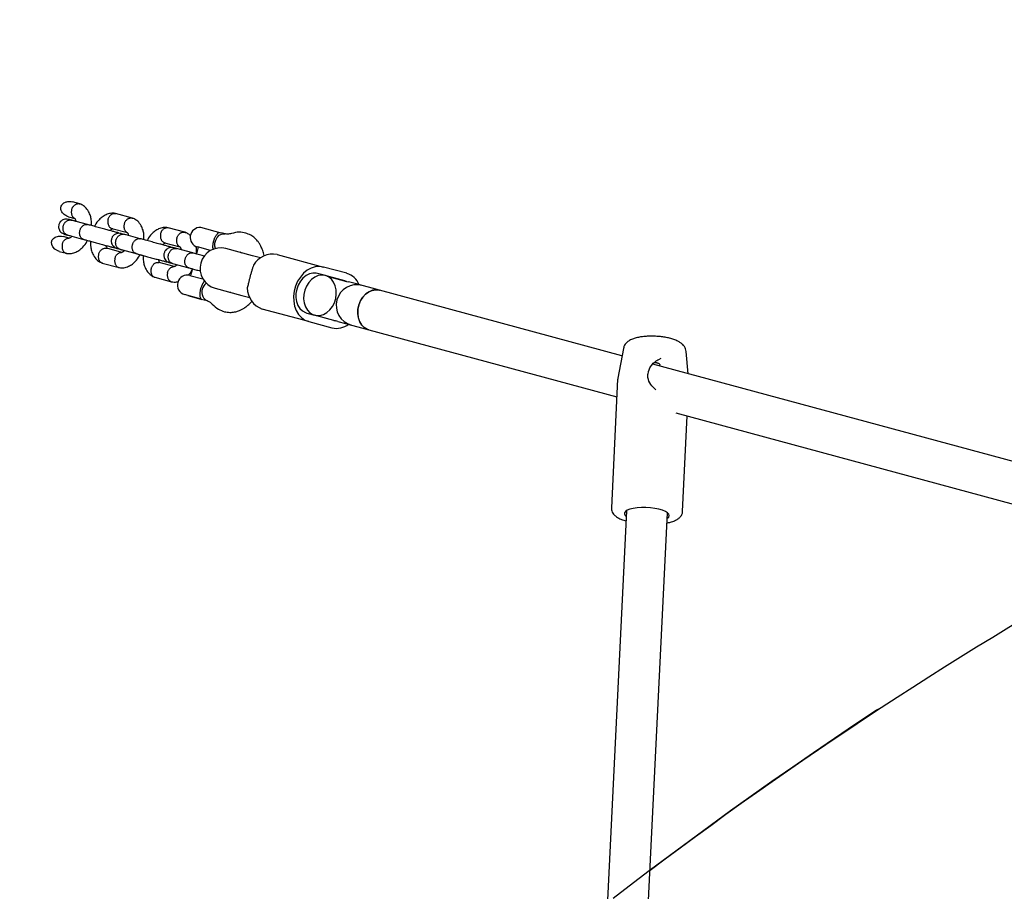
# Model space of a CAD drawing. Units: millimetres. Extents: x 4224 to 16638, y 9986 to 21056.
# Drawn here: x 7831 to 8215, y 18357 to 18697 of the extents above; entities that cross this region are included whole.
import ezdxf

# ---------------------------------------------------------------- set-up
doc = ezdxf.new("R2010")
doc.units = ezdxf.units.MM
doc.header["$LTSCALE"] = 100
doc.linetypes.add('HIDDEN', pattern=[1.905, 1.27, -0.635])
doc.layers.add('DASHED', color=7, linetype='HIDDEN', lineweight=25)
doc.layers.add('IMPACT_AREA', color=3, linetype='Continuous')

msp = doc.modelspace()

# ---------------------------------------------------------------- linework, layer by layer
at = {"color": 7, "linetype": 'Continuous', "lineweight": 25}
for p, q in [((7854.79, 18625.17), (7852.02, 18625.92)), ((7850.45, 18620.13), (7852.84, 18619.49)), ((7857.84, 18617.1), (7851.47, 18618.83)), ((7875.3, 18619.62), (7868.76, 18621.39)), ((7867.3, 18615.57), (7873.33, 18613.94)), ((7895.79, 18614.08), (7889.25, 18615.85)), ((7901.86, 18616.03), (7901.88, 18615.94)), ((7901.86, 18616.03), (7909.7, 18613.91)), ((7850.64, 18611.81), (7848.36, 18612.42)), ((7849.9, 18613.04), (7856.28, 18611.31)), ((7870.1, 18613.66), (7869.53, 18613.94)), ((7878.34, 18611.56), (7871.96, 18613.28)), ((7911.51, 18613.42), (7909.7, 18613.91)), ((7846.8, 18606.63), (7849.57, 18605.88)), ((7871.13, 18606.26), (7865.28, 18607.85)), ((7867.98, 18608.14), (7867.98, 18608.14)), ((7870.39, 18607.49), (7876.77, 18605.77)), ((7887.79, 18610.03), (7893.82, 18608.4)), ((7890.59, 18608.11), (7890.02, 18608.4)), ((7898.83, 18606.01), (7892.45, 18607.74)), ((7900.95, 18608.27), (7900.24, 18605.63)), ((7905.76, 18606.97), (7900.67, 18608.35)), ((7922.13, 18604.89), (7911.73, 18607.7)), ((7917.37, 18606.32), (7917.3, 18606.33)), ((7917.33, 18606.32), (7917.8, 18606.06)), ((7925.18, 18604.06), (7922.13, 18604.89)), ((7931.65, 18605.42), (7949.74, 18600.52)), ((7863.54, 18602.1), (7870.08, 18600.33)), ((7891.62, 18600.72), (7885.77, 18602.3)), ((7890.89, 18601.95), (7897.26, 18600.22)), ((7898.67, 18599.84), (7897.96, 18597.2)), ((7958.78, 18598.08), (7949.74, 18600.52)), ((7884.03, 18596.56), (7890.57, 18594.79)), ((7897.68, 18597.27), (7902.76, 18595.9)), ((7950.46, 18597.22), (7947.44, 18598.04)), ((7958, 18595.18), (7948.95, 18597.63)), ((7951.2, 18596.96), (7958.74, 18594.91)), ((7907.55, 18592.26), (7917.95, 18589.44)), ((7958.74, 18594.91), (7959.51, 18594.77)), ((7962.54, 18593.95), (7959.51, 18594.77)), ((7964.79, 18593.34), (7962.54, 18593.95)), ((7967.32, 18592.66), (7964.79, 18593.34)), ((7971.56, 18591.51), (7967.32, 18592.66)), ((8066.02, 18565.95), (7971.56, 18591.51)), ((7902.14, 18588.06), (7895.66, 18589.81)), ((7896.84, 18589.49), (7896.89, 18589.41)), ((7896.89, 18589.41), (7902.38, 18587.92)), ((7902.14, 18588.06), (7904.47, 18587.43)), ((7902.38, 18587.92), (7902.47, 18587.97)), ((7913.63, 18590.61), (7913.08, 18590.62)), ((7917.95, 18589.44), (7921, 18588.62)), ((7943.99, 18579.29), (7925.91, 18584.18)), ((7943.27, 18582.59), (7946.28, 18581.78)), ((7953.82, 18579.74), (7944.77, 18582.18)), ((7947.05, 18581.63), (7954.59, 18579.59)), ((7943.99, 18579.29), (7953.04, 18576.84)), ((7955.33, 18579.33), (7954.59, 18579.59)), ((7955.33, 18579.33), (7958.36, 18578.51)), ((7958.36, 18578.51), (7960.61, 18577.9)), ((7960.61, 18577.9), (7963.14, 18577.21)), ((7963.14, 18577.21), (7967.38, 18576.07)), ((7967.38, 18576.07), (8063.98, 18549.93)), ((8066.56, 18568.81), (8064.35, 18557.21)), ((8080.39, 18564.56), (8081.27, 18565.02)), ((8091.79, 18558.97), (8091, 18567.63)), ((8332.24, 18493.91), (8077.99, 18562.71)), ((8064.32, 18556.9), (8061.88, 18506.64)), ((8064.37, 18557.17), (8064.36, 18556.86)), ((8086.96, 18543.71), (8325.93, 18479.04)), ((8089.65, 18505.3), (8091.45, 18542.49)), ((8067.74, 18505.56), (8053.17, 18204.78)), ((8069.15, 18204), (8083.72, 18504.79))]:
    msp.add_line(p, q, dxfattribs=at)
at = {"color": 7, "linetype": 'Continuous', "lineweight": 25, "flags": 128}
for points in [[(7846.79, 18606.67), (7846.54, 18606.71), (7845.1, 18607.47), (7844.26, 18608.38), (7843.86, 18609.28), (7843.8, 18610.27), (7844.08, 18611.07), (7844.57, 18611.69), (7845.27, 18612.18), (7846.47, 18612.55), (7847.74, 18612.55), (7848.35, 18612.43), (7848.35, 18612.43)], [(7907.68, 18607.73), (7907.44, 18608.7), (7907.46, 18609.89), (7907.78, 18611.05), (7908.36, 18612.09), (7909.15, 18612.89), (7910.07, 18613.37), (7911.04, 18613.5), (7911.4, 18613.45)], [(7949.74, 18600.52), (7948.16, 18600.76), (7946.55, 18600.62), (7944.94, 18600.11), (7943.4, 18599.26), (7941.98, 18598.1), (7940.72, 18596.65), (7939.67, 18594.97), (7938.87, 18593.12), (7938.34, 18591.16), (7938.1, 18589.16), (7938.16, 18587.18), (7938.51, 18585.3), (7939.15, 18583.57), (7940.05, 18582.06), (7941.19, 18580.82), (7942.51, 18579.88), (7943.99, 18579.29)], [(7947.44, 18598.04), (7946.91, 18598.15), (7945.58, 18598.17), (7944.23, 18597.85), (7942.93, 18597.19), (7941.74, 18596.21), (7940.72, 18594.98), (7939.9, 18593.53), (7939.32, 18591.95), (7939.02, 18590.28), (7939, 18588.62), (7939.26, 18587.04), (7939.8, 18585.6), (7940.58, 18584.37), (7941.58, 18583.41), (7942.75, 18582.76), (7943.27, 18582.59)], [(7950.46, 18597.22), (7949.11, 18597.39), (7947.73, 18597.19), (7946.38, 18596.63), (7945.12, 18595.74), (7944.02, 18594.56), (7943.12, 18593.14), (7942.46, 18591.55), (7942.08, 18589.86), (7941.99, 18588.16), (7942.2, 18586.52), (7942.7, 18585.01), (7943.47, 18583.72), (7944.46, 18582.7), (7945.64, 18582), (7946.94, 18581.64), (7948.31, 18581.66), (7949.69, 18582.04), (7951, 18582.77), (7952.19, 18583.81), (7953.2, 18585.12), (7953.98, 18586.64), (7954.5, 18588.29), (7954.74, 18589.99), (7954.68, 18591.67), (7954.32, 18593.25), (7953.68, 18594.66), (7952.8, 18595.82), (7951.71, 18596.69), (7950.46, 18597.22)], [(7971.56, 18591.51), (7970.21, 18591.68), (7968.83, 18591.48), (7967.48, 18590.92), (7966.23, 18590.03), (7965.12, 18588.85), (7964.22, 18587.43), (7963.56, 18585.84), (7963.18, 18584.15), (7963.09, 18582.45), (7963.3, 18580.81), (7963.8, 18579.3), (7964.57, 18578.01), (7965.56, 18576.99), (7966.74, 18576.29), (7967.38, 18576.07)], [(7967.38, 18576.07), (7966.84, 18576.25), (7965.65, 18576.92), (7964.64, 18577.92), (7963.86, 18579.2), (7963.33, 18580.68), (7963.1, 18582.32), (7963.16, 18584.02), (7963.52, 18585.71), (7964.16, 18587.31), (7965.04, 18588.75), (7966.13, 18589.95), (7967.38, 18590.87), (7968.73, 18591.45), (7970.11, 18591.68), (7971.46, 18591.54), (7971.56, 18591.51)], [(8083.61, 18502.59), (8083.66, 18502.62), (8084.21, 18503.12), (8084.41, 18503.66), (8084.26, 18504.21), (8083.75, 18504.76), (8082.91, 18505.28), (8081.78, 18505.76), (8080.39, 18506.16), (8078.81, 18506.48), (8077.11, 18506.7), (8075.34, 18506.81), (8073.59, 18506.81), (8071.92, 18506.7), (8070.41, 18506.48), (8069.11, 18506.16), (8068.09, 18505.76), (8067.37, 18505.28), (8066.99, 18504.76), (8066.97, 18504.21), (8067.3, 18503.66), (8067.63, 18503.36)]]:
    msp.add_lwpolyline(points, dxfattribs=at)
at = {"color": 7, "linetype": 'Continuous', "lineweight": 25}
for centre, radius, start, end in [((7901.68, 18612.08), 3.87, 87.0289, 254.8581), ((7909.64, 18599.98), 8, 74.8581, 254.8581), ((7929.99, 18596.81), 8.77, 79.0756, 149.3725), ((7896.67, 18593.54), 3.87, 74.8581, 254.8581), ((7956.72, 18590.45), 4.9, 65.6817, 74.8491), ((7956.49, 18590.61), 7.81, 22.843, 72.9467), ((7907.01, 18590.75), 4.62, 130.1982, 201.1869), ((7928.81, 18592.45), 8.77, 180.3438, 250.6407), ((7962.7, 18585.62), 8, 74.8581, 254.8581), ((7905.25, 18590.03), 2.72, 200.4381, 250.7642), ((7955.1, 18584.47), 4.9, 254.8672, 264.0345), ((7954.8, 18584.56), 7.92, 257.1192, 307.1664)]:
    msp.add_arc(centre, radius, start, end, dxfattribs=at)
for points, knots in [([(7850.44, 18620.14), (7849.96, 18620.31), (7849.06, 18620.64), (7848.09, 18621.54), (7847.55, 18622.49), (7847.38, 18623.41), (7847.53, 18624.26), (7847.97, 18624.99), (7848.62, 18625.56), (7849.59, 18626), (7850.78, 18626.18), (7851.62, 18625.98), (7852, 18625.9)], [0, 0, 0, 0, 0.1412952, 0.2642121, 0.3608227, 0.4414679, 0.5224222, 0.5963459, 0.6727563, 0.7606926, 0.8912786, 1, 1, 1, 1]), ([(7851.65, 18622.91), (7851.65, 18622.9), (7851.64, 18622.88), (7851.62, 18622.82), (7851.57, 18622.61), (7851.51, 18622.25), (7851.49, 18621.77), (7851.53, 18621.3), (7851.65, 18620.84), (7851.82, 18620.44), (7852.06, 18620.08), (7852.35, 18619.79), (7852.6, 18619.6), (7852.77, 18619.54), (7852.81, 18619.53)], [0, 0, 0, 0, 0.009233, 0.016221, 0.044179, 0.156361, 0.268543, 0.383849, 0.498203, 0.615874, 0.730209, 0.847862, 0.962165, 1, 1, 1, 1]), ([(7851.65, 18622.91), (7851.66, 18622.93), (7851.66, 18622.95), (7851.68, 18623.01), (7851.75, 18623.21), (7851.89, 18623.55), (7852.14, 18623.97), (7852.44, 18624.35), (7852.78, 18624.68), (7853.16, 18624.94), (7853.56, 18625.13), (7853.96, 18625.23), (7854.37, 18625.25), (7854.71, 18625.21), (7854.9, 18625.13), (7854.97, 18625.1)], [0, 0, 0, 0, 0.008058, 0.014157, 0.038558, 0.136467, 0.234375, 0.335012, 0.434807, 0.537497, 0.637275, 0.739948, 0.839708, 0.942361, 1, 1, 1, 1]), ([(7859.29, 18616.71), (7859.32, 18617.46), (7859.37, 18618.75), (7858.94, 18620.58), (7858.22, 18622.35), (7857.22, 18623.63), (7856.27, 18624.42), (7855.61, 18624.84), (7855.12, 18625.05), (7854.88, 18625.15)], [0, 0, 0, 0, 0.200599, 0.343034, 0.522859, 0.743718, 0.826606, 0.913819, 1, 1, 1, 1]), ([(7850.38, 18619.12), (7850.06, 18619.18), (7849.45, 18619.28), (7848.61, 18619.11), (7847.97, 18618.81), (7847.42, 18618.38), (7847.02, 18617.9), (7846.73, 18617.32), (7846.55, 18616.69), (7846.53, 18616), (7846.71, 18615.23), (7847.08, 18614.49), (7847.77, 18613.74), (7848.45, 18613.47), (7848.81, 18613.33)], [0, 0, 0, 0, 0.101706, 0.190851, 0.265866, 0.327164, 0.414153, 0.466911, 0.525753, 0.620813, 0.689173, 0.774832, 0.879139, 1, 1, 1, 1]), ([(7849.95, 18613.02), (7849.94, 18613.03), (7849.8, 18613.06), (7849.54, 18613.17), (7849.19, 18613.4), (7848.89, 18613.71), (7848.64, 18614.07), (7848.45, 18614.49), (7848.33, 18614.95), (7848.27, 18615.44), (7848.28, 18615.93), (7848.36, 18616.43), (7848.51, 18616.91), (7848.72, 18617.36), (7848.98, 18617.78), (7849.3, 18618.14), (7849.66, 18618.44), (7850.05, 18618.67), (7850.46, 18618.82), (7850.84, 18618.89), (7851.18, 18618.88), (7851.4, 18618.85), (7851.51, 18618.82), (7851.52, 18618.81)], [0, 0, 0, 0, 0.004274, 0.057213, 0.111687, 0.164625, 0.219098, 0.27203, 0.326497, 0.379418, 0.433875, 0.486787, 0.539695, 0.592603, 0.64551, 0.699952, 0.752866, 0.807314, 0.860248, 0.914716, 0.954893, 0.995726, 1, 1, 1, 1]), ([(7851.69, 18618.77), (7851.26, 18618.89), (7850.6, 18619.06), (7850.33, 18619.14), (7850.35, 18619.13), (7850.36, 18619.13)], [0, 0, 0, 0, 0.590709, 0.887248, 1, 1, 1, 1]), ([(7853.28, 18618.34), (7852.91, 18618.44), (7851.96, 18618.69), (7851.04, 18618.94), (7850.78, 18619.01), (7850.7, 18619.04)], [0, 0, 0, 0, 0.295997, 0.764933, 1, 1, 1, 1]), ([(7852.78, 18619.53), (7852.81, 18619.51), (7852.88, 18619.47), (7852.94, 18619.37), (7853.05, 18619.16), (7853.19, 18618.83), (7853.26, 18618.46), (7853.28, 18618.34)], [0, 0, 0, 0, 0.21335, 0.407261, 0.593442, 0.855081, 1, 1, 1, 1]), ([(7868.68, 18621.41), (7868.38, 18621.45), (7867.75, 18621.53), (7866.54, 18621.44), (7865.08, 18621.01), (7863.58, 18620.12), (7862.12, 18618.78), (7861.08, 18617.51), (7860.64, 18616.51), (7860.58, 18616.36)], [0, 0, 0, 0, 0.095885, 0.198917, 0.390128, 0.561187, 0.712205, 0.956793, 1, 1, 1, 1]), ([(7865.82, 18619.08), (7865.81, 18619.07), (7865.77, 18618.89), (7865.71, 18618.55), (7865.7, 18618.05), (7865.75, 18617.55), (7865.87, 18617.09), (7866.05, 18616.66), (7866.28, 18616.29), (7866.57, 18615.97), (7866.91, 18615.74), (7867.18, 18615.6), (7867.33, 18615.57), (7867.37, 18615.56)], [0, 0, 0, 0, 0.008549, 0.114434, 0.22339, 0.329275, 0.438231, 0.54411, 0.65306, 0.758915, 0.867841, 0.973665, 1, 1, 1, 1]), ([(7865.82, 18619.08), (7865.82, 18619.09), (7865.86, 18619.27), (7865.97, 18619.6), (7866.19, 18620.05), (7866.46, 18620.45), (7866.78, 18620.8), (7867.13, 18621.08), (7867.51, 18621.29), (7867.91, 18621.42), (7868.31, 18621.46), (7868.61, 18621.44), (7868.76, 18621.39), (7868.79, 18621.37)], [0, 0, 0, 0, 0.008549, 0.114433, 0.223388, 0.329271, 0.438225, 0.544095, 0.653036, 0.758886, 0.867806, 0.973637, 1, 1, 1, 1]), ([(7872.14, 18617.37), (7872.15, 18617.38), (7872.15, 18617.4), (7872.17, 18617.47), (7872.24, 18617.67), (7872.39, 18618.01), (7872.63, 18618.43), (7872.93, 18618.81), (7873.27, 18619.14), (7873.65, 18619.4), (7874.05, 18619.58), (7874.46, 18619.69), (7874.86, 18619.71), (7875.2, 18619.66), (7875.4, 18619.58), (7875.46, 18619.55)], [0, 0, 0, 0, 0.008058, 0.014157, 0.038558, 0.136467, 0.234375, 0.335012, 0.434807, 0.537497, 0.637275, 0.739948, 0.839708, 0.942361, 1, 1, 1, 1]), ([(7879.79, 18611.16), (7879.81, 18611.92), (7879.86, 18613.21), (7879.44, 18615.03), (7878.71, 18616.8), (7877.72, 18618.09), (7876.77, 18618.87), (7876.1, 18619.3), (7875.61, 18619.5), (7875.37, 18619.6)], [0, 0, 0, 0, 0.200599, 0.343034, 0.522859, 0.743718, 0.826606, 0.913819, 1, 1, 1, 1]), ([(7856.28, 18611.31), (7856.27, 18611.31), (7856.25, 18611.32), (7856.2, 18611.33), (7856.05, 18611.38), (7855.8, 18611.51), (7855.49, 18611.75), (7855.23, 18612.05), (7855.01, 18612.43), (7854.85, 18612.85), (7854.75, 18613.31), (7854.72, 18613.8), (7854.76, 18614.3), (7854.85, 18614.8), (7855.02, 18615.27), (7855.24, 18615.72), (7855.51, 18616.13), (7855.82, 18616.48), (7856.17, 18616.77), (7856.55, 18616.99), (7856.94, 18617.12), (7857.34, 18617.18), (7857.63, 18617.15), (7857.79, 18617.12), (7857.83, 18617.11), (7857.84, 18617.1)], [0, 0, 0, 0, 0.004274, 0.00751, 0.020453, 0.072386, 0.12432, 0.177701, 0.230636, 0.285106, 0.338031, 0.392492, 0.445408, 0.499858, 0.552768, 0.605677, 0.66012, 0.713031, 0.767477, 0.820407, 0.874872, 0.927803, 0.982268, 0.995726, 1, 1, 1, 1]), ([(7869.53, 18613.94), (7869.42, 18613.97), (7869.21, 18614.03), (7868.35, 18614.26), (7867.1, 18614.6), (7865.45, 18615.04), (7863.51, 18615.57), (7861.43, 18616.13), (7859.37, 18616.69), (7858.3, 18616.98), (7857.75, 18617.13)], [0, 0, 0, 0, 0.106878, 0.218941, 0.336185, 0.458607, 0.586202, 0.718965, 0.856892, 1, 1, 1, 1]), ([(7866.62, 18614.73), (7866.7, 18614.81), (7866.94, 18615.1), (7867.19, 18615.28), (7867.41, 18615.43), (7867.56, 18615.49), (7867.64, 18615.51), (7867.72, 18615.5), (7867.74, 18615.49)], [0, 0, 0, 0, 0.1247841, 0.412771, 0.5752369, 0.7478565, 0.9293998, 1, 1, 1, 1]), ([(7872.14, 18617.37), (7872.14, 18617.36), (7872.13, 18617.33), (7872.12, 18617.27), (7872.06, 18617.07), (7872, 18616.71), (7871.98, 18616.22), (7872.03, 18615.75), (7872.14, 18615.3), (7872.32, 18614.89), (7872.55, 18614.53), (7872.84, 18614.24), (7873.1, 18614.06), (7873.26, 18614), (7873.3, 18613.98)], [0, 0, 0, 0, 0.009233, 0.016221, 0.044179, 0.156361, 0.268543, 0.383849, 0.498203, 0.615874, 0.730209, 0.847862, 0.962165, 1, 1, 1, 1]), ([(7889.17, 18615.87), (7888.87, 18615.9), (7888.25, 18615.98), (7887.03, 18615.9), (7885.57, 18615.47), (7884.07, 18614.57), (7882.61, 18613.23), (7881.57, 18611.96), (7881.14, 18610.97), (7881.07, 18610.82)], [0, 0, 0, 0, 0.095885, 0.198917, 0.390128, 0.561187, 0.712205, 0.956793, 1, 1, 1, 1]), ([(7886.31, 18613.54), (7886.31, 18613.55), (7886.36, 18613.72), (7886.47, 18614.06), (7886.68, 18614.5), (7886.95, 18614.91), (7887.27, 18615.26), (7887.63, 18615.54), (7888, 18615.74), (7888.4, 18615.87), (7888.8, 18615.91), (7889.1, 18615.89), (7889.25, 18615.84), (7889.28, 18615.83)], [0, 0, 0, 0, 0.008549, 0.114433, 0.223388, 0.329271, 0.438225, 0.544095, 0.653036, 0.758886, 0.867806, 0.973637, 1, 1, 1, 1]), ([(7892.64, 18611.82), (7892.64, 18611.84), (7892.65, 18611.86), (7892.67, 18611.92), (7892.73, 18612.12), (7892.88, 18612.46), (7893.13, 18612.88), (7893.42, 18613.26), (7893.77, 18613.59), (7894.14, 18613.85), (7894.54, 18614.04), (7894.95, 18614.14), (7895.36, 18614.16), (7895.7, 18614.12), (7895.89, 18614.04), (7895.96, 18614.01)], [0, 0, 0, 0, 0.0080585, 0.0141575, 0.0385583, 0.1364668, 0.2343754, 0.3350115, 0.4348069, 0.5374973, 0.6372754, 0.7399483, 0.8397075, 0.9423606, 1, 1, 1, 1]), ([(7848, 18609.41), (7848, 18609.43), (7848.04, 18609.6), (7848.15, 18609.94), (7848.37, 18610.38), (7848.64, 18610.79), (7848.96, 18611.13), (7849.31, 18611.42), (7849.69, 18611.62), (7850.09, 18611.75), (7850.39, 18611.79), (7850.56, 18611.77), (7850.59, 18611.77)], [0, 0, 0, 0, 0.009544, 0.127756, 0.249396, 0.367607, 0.489248, 0.607452, 0.729085, 0.847263, 0.96887, 1, 1, 1, 1]), ([(7848.79, 18613.34), (7848.79, 18613.34), (7848.76, 18613.34), (7849.03, 18613.27), (7849.69, 18613.09), (7850.13, 18612.98)], [0, 0, 0, 0, 0.112752, 0.409291, 1, 1, 1, 1]), ([(7849.66, 18605.86), (7849.96, 18605.82), (7850.58, 18605.74), (7851.8, 18605.83), (7853.26, 18606.26), (7854.76, 18607.15), (7856.22, 18608.5), (7857.26, 18609.76), (7857.69, 18610.76), (7857.76, 18610.91)], [0, 0, 0, 0, 0.095885, 0.198917, 0.390127, 0.561187, 0.712204, 0.956792, 1, 1, 1, 1]), ([(7850.07, 18612.99), (7850.43, 18612.89), (7850.9, 18612.77), (7851.56, 18612.59), (7851.71, 18612.55)], [0, 0, 0, 0, 0.772641, 1, 1, 1, 1]), ([(7851.71, 18612.55), (7851.64, 18612.46), (7851.4, 18612.18), (7851.15, 18611.99), (7850.93, 18611.85), (7850.78, 18611.78), (7850.7, 18611.76), (7850.62, 18611.78), (7850.6, 18611.78)], [0, 0, 0, 0, 0.1248, 0.4128219, 0.5753075, 0.7479479, 0.929513, 1, 1, 1, 1]), ([(7856.18, 18611.34), (7856.58, 18611.23), (7857.39, 18611.01), (7858.98, 18610.58), (7860.77, 18610.09), (7862.69, 18609.58), (7864.57, 18609.07), (7866.21, 18608.62), (7867.49, 18608.28), (7867.8, 18608.19), (7867.96, 18608.15)], [0, 0, 0, 0, 0.106897, 0.218961, 0.336206, 0.458628, 0.586223, 0.718987, 0.856914, 1, 1, 1, 1]), ([(7858.19, 18610.79), (7858.43, 18610.73), (7858.75, 18610.64), (7858.98, 18610.58), (7859.04, 18610.56)], [0, 0, 0, 0, 0.756076, 1, 1, 1, 1]), ([(7859.04, 18610.56), (7859.02, 18609.81), (7858.97, 18608.52), (7859.4, 18606.7), (7860.12, 18604.92), (7861.12, 18603.64), (7862.07, 18602.85), (7862.73, 18602.43), (7863.22, 18602.23), (7863.46, 18602.13)], [0, 0, 0, 0, 0.200599, 0.343034, 0.52286, 0.743719, 0.826607, 0.91382, 1, 1, 1, 1]), ([(7870.87, 18613.58), (7870.55, 18613.63), (7869.94, 18613.74), (7869.1, 18613.56), (7868.46, 18613.26), (7867.91, 18612.84), (7867.51, 18612.35), (7867.23, 18611.77), (7867.05, 18611.15), (7867.02, 18610.45), (7867.2, 18609.68), (7867.57, 18608.95), (7868.26, 18608.2), (7868.94, 18607.93), (7869.31, 18607.79)], [0, 0, 0, 0, 0.101706, 0.190851, 0.265866, 0.327164, 0.414153, 0.466911, 0.525753, 0.620813, 0.689173, 0.774832, 0.879139, 1, 1, 1, 1]), ([(7870.44, 18607.48), (7870.43, 18607.48), (7870.29, 18607.52), (7870.03, 18607.63), (7869.69, 18607.86), (7869.38, 18608.16), (7869.13, 18608.52), (7868.94, 18608.94), (7868.82, 18609.4), (7868.76, 18609.89), (7868.77, 18610.39), (7868.86, 18610.89), (7869, 18611.36), (7869.21, 18611.81), (7869.48, 18612.23), (7869.79, 18612.59), (7870.15, 18612.9), (7870.54, 18613.12), (7870.95, 18613.28), (7871.33, 18613.34), (7871.68, 18613.34), (7871.89, 18613.3), (7872, 18613.27), (7872.01, 18613.27)], [0, 0, 0, 0, 0.004274, 0.057213, 0.111687, 0.164625, 0.219098, 0.27203, 0.326497, 0.379418, 0.433875, 0.486787, 0.539695, 0.592603, 0.64551, 0.699952, 0.752866, 0.807314, 0.860248, 0.914716, 0.954893, 0.995726, 1, 1, 1, 1]), ([(7869.54, 18613.94), (7869.55, 18613.93), (7869.58, 18613.93), (7869.5, 18613.95), (7869.46, 18613.96)], [0, 0, 0, 0, 0.473311, 1, 1, 1, 1]), ([(7872.19, 18613.22), (7871.75, 18613.34), (7871.09, 18613.52), (7870.82, 18613.59), (7870.85, 18613.58), (7870.85, 18613.58)], [0, 0, 0, 0, 0.590709, 0.887248, 1, 1, 1, 1]), ([(7873.84, 18612.77), (7873.43, 18612.88), (7872.72, 18613.08), (7872.29, 18613.19), (7872.1, 18613.24)], [0, 0, 0, 0, 0.573314, 1, 1, 1, 1]), ([(7873.27, 18613.98), (7873.31, 18613.96), (7873.37, 18613.93), (7873.43, 18613.82), (7873.54, 18613.61), (7873.69, 18613.28), (7873.75, 18612.92), (7873.78, 18612.79)], [0, 0, 0, 0, 0.21335, 0.407261, 0.593442, 0.855081, 1, 1, 1, 1]), ([(7876.77, 18605.77), (7876.76, 18605.77), (7876.74, 18605.77), (7876.7, 18605.79), (7876.54, 18605.84), (7876.29, 18605.96), (7875.98, 18606.2), (7875.72, 18606.51), (7875.5, 18606.88), (7875.34, 18607.3), (7875.24, 18607.77), (7875.21, 18608.25), (7875.25, 18608.76), (7875.35, 18609.25), (7875.51, 18609.73), (7875.73, 18610.18), (7876, 18610.58), (7876.32, 18610.94), (7876.67, 18611.22), (7877.04, 18611.44), (7877.43, 18611.58), (7877.83, 18611.63), (7878.12, 18611.61), (7878.29, 18611.57), (7878.33, 18611.56), (7878.34, 18611.56)], [0, 0, 0, 0, 0.004274, 0.00751, 0.020453, 0.072386, 0.12432, 0.177701, 0.230636, 0.285106, 0.338031, 0.392492, 0.445408, 0.499858, 0.552768, 0.605677, 0.66012, 0.713031, 0.767477, 0.820407, 0.874872, 0.927803, 0.982268, 0.995726, 1, 1, 1, 1]), ([(7890.02, 18608.4), (7889.91, 18608.42), (7889.7, 18608.48), (7888.85, 18608.71), (7887.59, 18609.05), (7885.95, 18609.5), (7884.01, 18610.02), (7881.93, 18610.59), (7879.86, 18611.14), (7878.79, 18611.43), (7878.24, 18611.58)], [0, 0, 0, 0, 0.106878, 0.218941, 0.336185, 0.458607, 0.586202, 0.718965, 0.856892, 1, 1, 1, 1]), ([(7886.31, 18613.54), (7886.31, 18613.52), (7886.26, 18613.35), (7886.21, 18613), (7886.19, 18612.5), (7886.24, 18612.01), (7886.36, 18611.54), (7886.54, 18611.12), (7886.78, 18610.74), (7887.07, 18610.43), (7887.4, 18610.19), (7887.67, 18610.06), (7887.83, 18610.02), (7887.86, 18610.02)], [0, 0, 0, 0, 0.008549, 0.114434, 0.22339, 0.329275, 0.438231, 0.54411, 0.65306, 0.758915, 0.867841, 0.973665, 1, 1, 1, 1]), ([(7892.64, 18611.82), (7892.63, 18611.81), (7892.63, 18611.79), (7892.61, 18611.73), (7892.56, 18611.52), (7892.49, 18611.16), (7892.47, 18610.68), (7892.52, 18610.2), (7892.63, 18609.75), (7892.81, 18609.34), (7893.05, 18608.98), (7893.34, 18608.7), (7893.59, 18608.51), (7893.75, 18608.45), (7893.79, 18608.44)], [0, 0, 0, 0, 0.009233, 0.016221, 0.044179, 0.156361, 0.268543, 0.383849, 0.498203, 0.615874, 0.730209, 0.847862, 0.962165, 1, 1, 1, 1]), ([(7897.92, 18612.74), (7897.9, 18612.76), (7897.72, 18613), (7897.25, 18613.31), (7896.6, 18613.75), (7896.11, 18613.96), (7895.86, 18614.06)], [0, 0, 0, 0, 0.032253, 0.345246, 0.674573, 1, 1, 1, 1]), ([(7906.8, 18607.29), (7906.79, 18607.3), (7906.77, 18607.37), (7906.74, 18607.54), (7906.71, 18607.77), (7906.69, 18608.03), (7906.67, 18608.31), (7906.68, 18608.62), (7906.69, 18609.03), (7906.75, 18609.55), (7906.85, 18610.13), (7906.99, 18610.68), (7907.15, 18611.2), (7907.34, 18611.73), (7907.56, 18612.22), (7907.8, 18612.66), (7908.04, 18613.05), (7908.29, 18613.39), (7908.53, 18613.67), (7908.77, 18613.88), (7908.92, 18613.99), (7908.98, 18614.01), (7908.99, 18614.01)], [0, 0, 0, 0, 0.009727, 0.048166, 0.086892, 0.124371, 0.162169, 0.201065, 0.240383, 0.305233, 0.37247, 0.419156, 0.476677, 0.535958, 0.59346, 0.652509, 0.712539, 0.773968, 0.841313, 0.910118, 0.988469, 1, 1, 1, 1]), ([(7913.85, 18613.62), (7913.36, 18613.49), (7912.5, 18613.27), (7911.75, 18613.39), (7911.42, 18613.44)], [0, 0, 0, 0, 0.564709, 1, 1, 1, 1]), ([(7919.43, 18613.76), (7918.6, 18613.93), (7916.79, 18614.31), (7914.89, 18613.86), (7913.87, 18613.62)], [0, 0, 0, 0, 0.457686, 1, 1, 1, 1]), ([(7926.63, 18604.73), (7926.62, 18604.85), (7926.52, 18605.64), (7926.17, 18606.7), (7925.73, 18607.88), (7925.3, 18608.77), (7924.77, 18609.71), (7923.99, 18610.79), (7922.88, 18611.95), (7921.35, 18613.08), (7920.1, 18613.52), (7919.43, 18613.76)], [0, 0, 0, 0, 0.0271222, 0.1778985, 0.2608907, 0.3294862, 0.416848, 0.5196584, 0.6533674, 0.815205, 1, 1, 1, 1]), ([(7848, 18609.41), (7848, 18609.4), (7847.95, 18609.23), (7847.9, 18608.88), (7847.88, 18608.38), (7847.93, 18607.89), (7848.05, 18607.42), (7848.23, 18606.99), (7848.46, 18606.62), (7848.75, 18606.31), (7849.08, 18606.07), (7849.43, 18605.91), (7849.66, 18605.87), (7849.77, 18605.85)], [0, 0, 0, 0, 0.008053, 0.107794, 0.210427, 0.310167, 0.4128, 0.512527, 0.615147, 0.714856, 0.817457, 0.917148, 1, 1, 1, 1]), ([(7862.16, 18605.58), (7862.17, 18605.59), (7862.22, 18605.77), (7862.34, 18606.1), (7862.58, 18606.54), (7862.88, 18606.94), (7863.21, 18607.28), (7863.58, 18607.56), (7863.97, 18607.76), (7864.38, 18607.88), (7864.79, 18607.92), (7865.09, 18607.9), (7865.24, 18607.85), (7865.28, 18607.84)], [0, 0, 0, 0, 0.008549, 0.114434, 0.22339, 0.329275, 0.438231, 0.54411, 0.65306, 0.758915, 0.867841, 0.973665, 1, 1, 1, 1]), ([(7865.56, 18607.75), (7865.52, 18607.76), (7865.46, 18607.8), (7865.4, 18607.9), (7865.29, 18608.11), (7865.14, 18608.45), (7865.08, 18608.81), (7865.05, 18608.94)], [0, 0, 0, 0, 0.213352, 0.407262, 0.593441, 0.855079, 1, 1, 1, 1]), ([(7867.96, 18608.15), (7868.28, 18608.08), (7868.73, 18607.99), (7869.17, 18608.09), (7869.29, 18608.12)], [0, 0, 0, 0, 0.7200913, 1, 1, 1, 1]), ([(7869.29, 18607.79), (7869.28, 18607.79), (7869.25, 18607.8), (7869.53, 18607.73), (7870.18, 18607.55), (7870.62, 18607.43)], [0, 0, 0, 0, 0.112752, 0.409291, 1, 1, 1, 1]), ([(7870.53, 18607.45), (7870.9, 18607.35), (7871.38, 18607.22), (7872.06, 18607.04), (7872.21, 18607)], [0, 0, 0, 0, 0.776887, 1, 1, 1, 1]), ([(7872.21, 18607), (7872.13, 18606.91), (7871.89, 18606.63), (7871.64, 18606.44), (7871.43, 18606.3), (7871.27, 18606.24), (7871.19, 18606.22), (7871.11, 18606.23), (7871.09, 18606.24)], [0, 0, 0, 0, 0.1248, 0.4128219, 0.5753075, 0.7479479, 0.929513, 1, 1, 1, 1]), ([(7887.12, 18609.18), (7887.19, 18609.27), (7887.43, 18609.55), (7887.68, 18609.74), (7887.9, 18609.88), (7888.05, 18609.94), (7888.13, 18609.97), (7888.21, 18609.95), (7888.24, 18609.95)], [0, 0, 0, 0, 0.1247841, 0.412771, 0.5752369, 0.7478565, 0.9293998, 1, 1, 1, 1]), ([(7891.37, 18608.03), (7891.04, 18608.09), (7890.44, 18608.19), (7889.6, 18608.02), (7888.95, 18607.72), (7888.4, 18607.29), (7888.01, 18606.81), (7887.72, 18606.23), (7887.54, 18605.6), (7887.52, 18604.9), (7887.69, 18604.14), (7888.06, 18603.4), (7888.75, 18602.65), (7889.43, 18602.38), (7889.8, 18602.24)], [0, 0, 0, 0, 0.101706, 0.190851, 0.265866, 0.327164, 0.414153, 0.466911, 0.525753, 0.620813, 0.689173, 0.774832, 0.879139, 1, 1, 1, 1]), ([(7890.93, 18601.93), (7890.92, 18601.94), (7890.78, 18601.97), (7890.52, 18602.08), (7890.18, 18602.31), (7889.87, 18602.62), (7889.63, 18602.98), (7889.44, 18603.4), (7889.31, 18603.86), (7889.25, 18604.34), (7889.27, 18604.84), (7889.35, 18605.34), (7889.5, 18605.82), (7889.7, 18606.27), (7889.97, 18606.68), (7890.29, 18607.05), (7890.64, 18607.35), (7891.03, 18607.58), (7891.44, 18607.73), (7891.82, 18607.8), (7892.17, 18607.79), (7892.38, 18607.76), (7892.49, 18607.73), (7892.5, 18607.72)], [0, 0, 0, 0, 0.0042743, 0.0572128, 0.1116866, 0.1646246, 0.2190981, 0.2720296, 0.3264966, 0.379418, 0.4338746, 0.4867869, 0.5396947, 0.5926026, 0.6455104, 0.6999522, 0.7528662, 0.8073142, 0.8602477, 0.9147162, 0.9548926, 0.9957257, 1, 1, 1, 1]), ([(7892.68, 18607.68), (7892.24, 18607.79), (7891.59, 18607.97), (7891.31, 18608.05), (7891.34, 18608.04), (7891.35, 18608.04)], [0, 0, 0, 0, 0.590709, 0.887248, 1, 1, 1, 1]), ([(7893.77, 18608.44), (7893.8, 18608.42), (7893.87, 18608.38), (7893.93, 18608.28), (7894.04, 18608.07), (7894.18, 18607.73), (7894.25, 18607.37), (7894.27, 18607.25)], [0, 0, 0, 0, 0.21335, 0.407261, 0.593442, 0.855081, 1, 1, 1, 1]), ([(7900.28, 18605.62), (7900.32, 18606.38), (7900.38, 18607.42), (7900.14, 18608.37), (7900.08, 18608.62)], [0, 0, 0, 0, 0.731653, 1, 1, 1, 1]), ([(7862.16, 18605.58), (7862.16, 18605.57), (7862.11, 18605.4), (7862.04, 18605.05), (7862, 18604.56), (7862.03, 18604.07), (7862.13, 18603.61), (7862.29, 18603.19), (7862.51, 18602.82), (7862.79, 18602.51), (7863.12, 18602.27), (7863.39, 18602.14), (7863.54, 18602.11), (7863.58, 18602.1)], [0, 0, 0, 0, 0.008549, 0.114433, 0.223388, 0.329271, 0.438225, 0.544095, 0.653036, 0.758886, 0.867806, 0.973638, 1, 1, 1, 1]), ([(7868.49, 18603.87), (7868.49, 18603.86), (7868.45, 18603.68), (7868.39, 18603.33), (7868.37, 18602.83), (7868.42, 18602.34), (7868.54, 18601.88), (7868.72, 18601.45), (7868.96, 18601.08), (7869.25, 18600.76), (7869.58, 18600.52), (7869.92, 18600.36), (7870.15, 18600.32), (7870.26, 18600.3)], [0, 0, 0, 0, 0.008053, 0.107794, 0.210427, 0.310167, 0.4128, 0.512527, 0.615147, 0.714856, 0.817457, 0.917148, 1, 1, 1, 1]), ([(7868.49, 18603.87), (7868.49, 18603.88), (7868.54, 18604.06), (7868.65, 18604.39), (7868.86, 18604.84), (7869.14, 18605.24), (7869.45, 18605.59), (7869.81, 18605.87), (7870.18, 18606.08), (7870.58, 18606.2), (7870.89, 18606.25), (7871.05, 18606.23), (7871.09, 18606.22)], [0, 0, 0, 0, 0.009544, 0.127756, 0.249396, 0.367607, 0.489248, 0.607452, 0.729085, 0.847263, 0.96887, 1, 1, 1, 1]), ([(7870.16, 18600.31), (7870.46, 18600.28), (7871.08, 18600.2), (7872.29, 18600.28), (7873.75, 18600.71), (7875.25, 18601.61), (7876.71, 18602.95), (7877.75, 18604.22), (7878.19, 18605.21), (7878.25, 18605.36)], [0, 0, 0, 0, 0.095885, 0.198917, 0.390127, 0.561187, 0.712204, 0.956792, 1, 1, 1, 1]), ([(7876.67, 18605.79), (7877.07, 18605.68), (7877.89, 18605.46), (7879.47, 18605.03), (7881.26, 18604.55), (7883.18, 18604.03), (7885.07, 18603.52), (7886.66, 18603.09), (7888.18, 18602.69), (7887.79, 18602.75), (7889.19, 18602.44), (7889.58, 18602.53), (7889.66, 18602.55)], [0, 0, 0, 0, 0.099258, 0.203312, 0.312178, 0.425852, 0.544328, 0.667604, 0.795674, 0.928534, 0.985264, 1, 1, 1, 1]), ([(7878.25, 18605.36), (7878.65, 18605.26), (7879.12, 18605.13), (7879.48, 18605.03), (7879.54, 18605.02)], [0, 0, 0, 0, 0.8360509, 1, 1, 1, 1]), ([(7879.54, 18605.02), (7879.51, 18604.26), (7879.47, 18602.97), (7879.89, 18601.15), (7880.61, 18599.38), (7881.61, 18598.09), (7882.56, 18597.31), (7883.22, 18596.89), (7883.71, 18596.68), (7883.95, 18596.58)], [0, 0, 0, 0, 0.200599, 0.343034, 0.52286, 0.743719, 0.826607, 0.91382, 1, 1, 1, 1]), ([(7886.05, 18602.2), (7886.02, 18602.22), (7885.95, 18602.26), (7885.89, 18602.36), (7885.78, 18602.57), (7885.64, 18602.9), (7885.57, 18603.26), (7885.55, 18603.39)], [0, 0, 0, 0, 0.213352, 0.407262, 0.593441, 0.855079, 1, 1, 1, 1]), ([(7897.26, 18600.22), (7897.25, 18600.22), (7897.24, 18600.23), (7897.19, 18600.24), (7897.04, 18600.29), (7896.78, 18600.42), (7896.48, 18600.66), (7896.21, 18600.96), (7895.99, 18601.34), (7895.83, 18601.76), (7895.74, 18602.22), (7895.71, 18602.71), (7895.74, 18603.21), (7895.84, 18603.71), (7896, 18604.18), (7896.22, 18604.63), (7896.49, 18605.04), (7896.81, 18605.39), (7897.16, 18605.68), (7897.54, 18605.9), (7897.93, 18606.03), (7898.32, 18606.09), (7898.61, 18606.06), (7898.78, 18606.02), (7898.82, 18606.01), (7898.83, 18606.01)], [0, 0, 0, 0, 0.0042745, 0.0075096, 0.0204526, 0.0723864, 0.1243203, 0.1777009, 0.2306356, 0.2851059, 0.3380315, 0.3924925, 0.445408, 0.4998585, 0.5527676, 0.6056766, 0.66012, 0.7130314, 0.7674768, 0.8204071, 0.8748725, 0.9278028, 0.9822676, 0.9957256, 1, 1, 1, 1]), ([(7903.3, 18604.8), (7903.02, 18604.88), (7902.02, 18605.15), (7900.36, 18605.6), (7899.28, 18605.89), (7898.73, 18606.04)], [0, 0, 0, 0, 0.160905, 0.572716, 1, 1, 1, 1]), ([(7882.66, 18600.04), (7882.65, 18600.02), (7882.6, 18599.85), (7882.53, 18599.51), (7882.49, 18599.01), (7882.52, 18598.53), (7882.62, 18598.07), (7882.78, 18597.64), (7883.01, 18597.28), (7883.29, 18596.96), (7883.61, 18596.73), (7883.88, 18596.59), (7884.04, 18596.56), (7884.07, 18596.56)], [0, 0, 0, 0, 0.008549, 0.114433, 0.223388, 0.329271, 0.438225, 0.544095, 0.653036, 0.758886, 0.867806, 0.973638, 1, 1, 1, 1]), ([(7882.66, 18600.04), (7882.66, 18600.05), (7882.71, 18600.22), (7882.84, 18600.55), (7883.07, 18600.99), (7883.37, 18601.39), (7883.7, 18601.73), (7884.07, 18602.01), (7884.47, 18602.21), (7884.88, 18602.34), (7885.28, 18602.37), (7885.58, 18602.36), (7885.74, 18602.3), (7885.77, 18602.29)], [0, 0, 0, 0, 0.008549, 0.114434, 0.22339, 0.329275, 0.438231, 0.54411, 0.65306, 0.758915, 0.867841, 0.973665, 1, 1, 1, 1]), ([(7888.98, 18598.32), (7888.99, 18598.34), (7889.03, 18598.51), (7889.14, 18598.84), (7889.36, 18599.29), (7889.63, 18599.7), (7889.94, 18600.04), (7890.3, 18600.33), (7890.68, 18600.53), (7891.08, 18600.66), (7891.38, 18600.7), (7891.55, 18600.68), (7891.58, 18600.68)], [0, 0, 0, 0, 0.009544, 0.127756, 0.249396, 0.367607, 0.489248, 0.607452, 0.729085, 0.847263, 0.96887, 1, 1, 1, 1]), ([(7889.78, 18602.24), (7889.77, 18602.25), (7889.75, 18602.25), (7890.02, 18602.18), (7890.68, 18602), (7891.11, 18601.88)], [0, 0, 0, 0, 0.112752, 0.409291, 1, 1, 1, 1]), ([(7892.7, 18601.45), (7892.63, 18601.37), (7892.39, 18601.08), (7892.13, 18600.9), (7891.92, 18600.75), (7891.77, 18600.69), (7891.69, 18600.67), (7891.6, 18600.69), (7891.58, 18600.69)], [0, 0, 0, 0, 0.1248, 0.412822, 0.575307, 0.747948, 0.929513, 1, 1, 1, 1]), ([(7897.03, 18597.32), (7897.61, 18597.94), (7898.19, 18598.58), (7898.55, 18599.38), (7898.55, 18599.39)], [0, 0, 0, 0, 0.994597, 1, 1, 1, 1]), ([(7897.17, 18600.25), (7897.57, 18600.14), (7898.38, 18599.92), (7899.96, 18599.49), (7901.14, 18599.17), (7901.76, 18599), (7901.77, 18599)], [0, 0, 0, 0, 0.316022, 0.647316, 0.993929, 1, 1, 1, 1]), ([(7922.45, 18601.27), (7922.35, 18600.93), (7922.14, 18600.23), (7921.78, 18599.06), (7921.41, 18597.83), (7921.06, 18596.57), (7920.74, 18595.28), (7920.47, 18594.16), (7920.24, 18593.18), (7920.11, 18592.66), (7920.05, 18592.4)], [0, 0, 0, 0, 0.131091, 0.26611, 0.397158, 0.531871, 0.66523, 0.802468, 0.900435, 1, 1, 1, 1]), ([(7888.98, 18598.32), (7888.98, 18598.31), (7888.94, 18598.14), (7888.88, 18597.79), (7888.86, 18597.29), (7888.92, 18596.79), (7889.03, 18596.33), (7889.21, 18595.9), (7889.45, 18595.53), (7889.74, 18595.22), (7890.07, 18594.98), (7890.41, 18594.82), (7890.65, 18594.78), (7890.75, 18594.76)], [0, 0, 0, 0, 0.008053, 0.107794, 0.210427, 0.310167, 0.4128, 0.512527, 0.615147, 0.714856, 0.817457, 0.917148, 1, 1, 1, 1]), ([(7902.14, 18588.06), (7902.14, 18588.06), (7902.12, 18588.06), (7902.06, 18588.1), (7901.96, 18588.23), (7901.85, 18588.49), (7901.77, 18588.79), (7901.71, 18589.09), (7901.69, 18589.3), (7901.67, 18589.56), (7901.65, 18589.89), (7901.67, 18590.37), (7901.72, 18590.89), (7901.81, 18591.43), (7901.93, 18591.99), (7902.1, 18592.57), (7902.31, 18593.16), (7902.53, 18593.63), (7902.71, 18594), (7902.87, 18594.26), (7903.02, 18594.51), (7903.22, 18594.79), (7903.38, 18594.99), (7903.47, 18595.07), (7903.48, 18595.08)], [0, 0, 0, 0, 0.001133, 0.05625, 0.126524, 0.198182, 0.268574, 0.304697, 0.341122, 0.354429, 0.40698, 0.460754, 0.51128, 0.563139, 0.615345, 0.669174, 0.727849, 0.78874, 0.822606, 0.856819, 0.892081, 0.927679, 0.9956, 1, 1, 1, 1]), ([(7890.65, 18594.77), (7890.95, 18594.73), (7891.57, 18594.66), (7892.4, 18594.68), (7892.93, 18594.86), (7893.14, 18594.93)], [0, 0, 0, 0, 0.359681, 0.746169, 1, 1, 1, 1]), ([(7904.39, 18587.45), (7904.7, 18587.33), (7905.4, 18587.06), (7906.04, 18586.43), (7906.39, 18586.08)], [0, 0, 0, 0, 0.435291, 1, 1, 1, 1]), ([(7911.14, 18583.14), (7911.84, 18583.01), (7913.15, 18582.76), (7915.03, 18582.97), (7916.58, 18583.41), (7917.8, 18583.95), (7918.73, 18584.49), (7919.55, 18585.04), (7920.53, 18585.84), (7921.36, 18586.58), (7921.84, 18587.21), (7921.92, 18587.3)], [0, 0, 0, 0, 0.184795, 0.346633, 0.480342, 0.583152, 0.670514, 0.739109, 0.822102, 0.972878, 1, 1, 1, 1]), ([(7906.41, 18586.06), (7907.17, 18585.34), (7908.59, 18584), (7910.34, 18583.41), (7911.14, 18583.14)], [0, 0, 0, 0, 0.542314, 1, 1, 1, 1]), ([(8090.99, 18567.66), (8090.94, 18567.99), (8090.82, 18568.68), (8090.33, 18569.57), (8089.68, 18570.36), (8088.83, 18571.06), (8087.7, 18571.71), (8086.29, 18572.3), (8084.62, 18572.79), (8082.84, 18573.16), (8080.99, 18573.42), (8079.1, 18573.57), (8077.22, 18573.61), (8075.38, 18573.54), (8073.61, 18573.36), (8071.95, 18573.06), (8070.39, 18572.62), (8069.1, 18572.05), (8068.06, 18571.34), (8067.31, 18570.55), (8066.79, 18569.71), (8066.65, 18569.1), (8066.59, 18568.85)], [0, 0, 0, 0, 0.036881, 0.074441, 0.113555, 0.157312, 0.209362, 0.270043, 0.330067, 0.387439, 0.443305, 0.498462, 0.553426, 0.608556, 0.664238, 0.721097, 0.780202, 0.843558, 0.891385, 0.932847, 0.971705, 1, 1, 1, 1]), ([(8076.44, 18560.04), (8076.63, 18560.57), (8077.02, 18561.65), (8078.2, 18563.05), (8079.35, 18564.05), (8080.14, 18564.44), (8080.39, 18564.56)], [0, 0, 0, 0, 0.280624, 0.571013, 0.865546, 1, 1, 1, 1]), ([(8078.69, 18563.31), (8078.81, 18563.31), (8079.05, 18563.32), (8079.41, 18563.29), (8079.75, 18563.23), (8080.04, 18563.14), (8080.29, 18563.03), (8080.49, 18562.89), (8080.64, 18562.74), (8080.73, 18562.58), (8080.76, 18562.41), (8080.73, 18562.26), (8080.65, 18562.12), (8080.54, 18562.06), (8080.49, 18562.03)], [0, 0, 0, 0, 0.082906, 0.168132, 0.255974, 0.338809, 0.424078, 0.506491, 0.591183, 0.675673, 0.762517, 0.848594, 0.937247, 1, 1, 1, 1]), ([(8079.15, 18552.64), (8078.62, 18553.14), (8077.37, 18554.34), (8076.32, 18556.25), (8075.97, 18558.27), (8076.26, 18559.37), (8076.41, 18559.94)], [0, 0, 0, 0, 0.2552041, 0.6023758, 0.7932713, 1, 1, 1, 1]), ([(8061.91, 18506.68), (8061.9, 18506.6), (8061.83, 18506.21), (8062.01, 18505.47), (8062.42, 18504.61), (8063.07, 18503.84), (8063.96, 18503.12), (8065.15, 18502.45), (8066.37, 18501.92), (8067.25, 18501.66), (8067.54, 18501.58)], [0, 0, 0, 0, 0.027658, 0.151255, 0.2726, 0.40242, 0.552026, 0.726409, 0.909798, 1, 1, 1, 1]), ([(8086.17, 18501.53), (8086.4, 18501.63), (8087.12, 18501.93), (8088.04, 18502.49), (8088.88, 18503.27), (8089.39, 18504.11), (8089.65, 18504.83), (8089.63, 18505.23), (8089.62, 18505.31)], [0, 0, 0, 0, 0.131884, 0.404195, 0.606673, 0.785805, 0.955632, 1, 1, 1, 1]), ([(8083.52, 18500.79), (8083.61, 18500.8), (8084.28, 18500.92), (8085.16, 18501.17), (8085.9, 18501.44), (8086.17, 18501.53)], [0, 0, 0, 0, 0.0805948, 0.6663267, 1, 1, 1, 1])]:
    msp.add_open_spline(points, degree=3, knots=knots, dxfattribs=at)
at = {"layer": 'DASHED'}
msp.add_arc((9065.74, 17056.92), 1640, 90, 180, dxfattribs=at)
at = {"layer": 'IMPACT_AREA', "linetype": 'Continuous', "lineweight": 25}
msp.add_arc((9065.74, 17056.92), 1640, 118.86914, 127.0786, dxfattribs=at)

doc.saveas('drawing.dxf')
